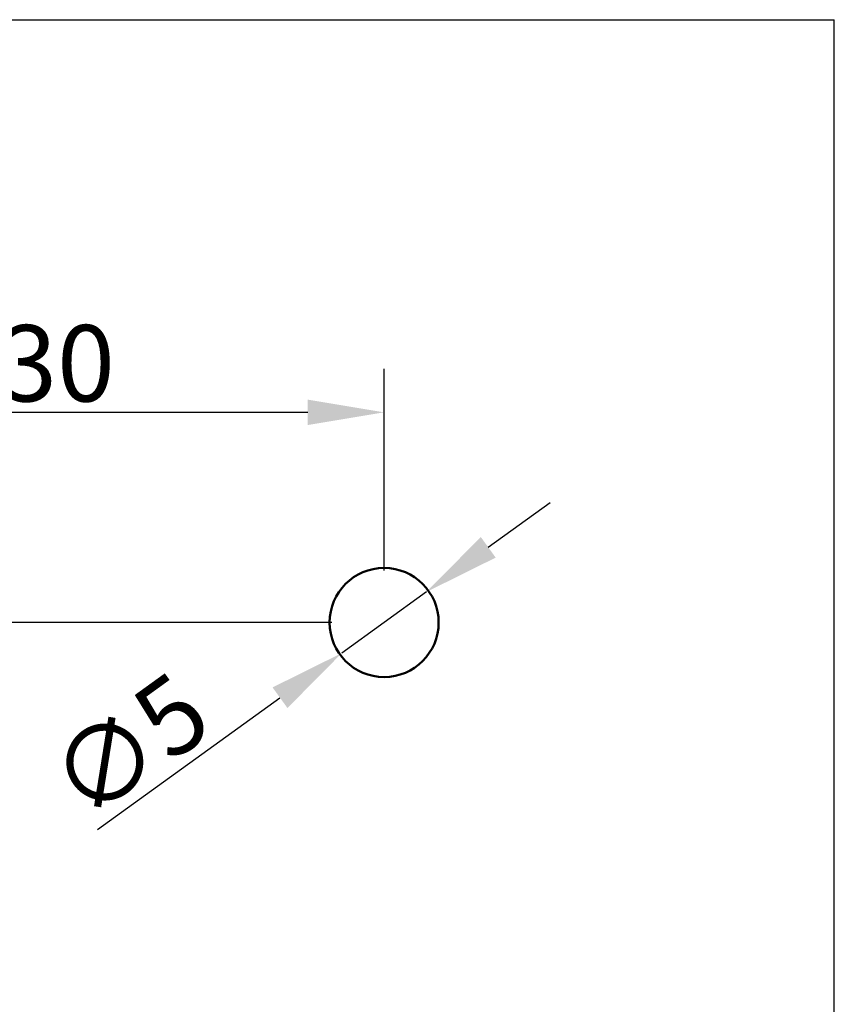
# Model space of a CAD drawing. Extents: x 10 to 420, y 0 to 270.
# Drawn here: x 383 to 420, y 225 to 270 of the extents above; entities that cross this region are included whole.
import ezdxf

# ---------------------------------------------------------------- set-up
doc = ezdxf.new("R2010")
doc.units = 0
doc.header["$LTSCALE"] = 23.1
doc.header["$MEASUREMENT"] = 0
doc.layers.get('Defpoints').update_dxf_attribs({"linetype": 'CONTINUOUS'})
for name, color, linetype in [('30000_Drilling', 7, 'CONTINUOUS'), ('30100_Drilling_DIM', 7, 'CONTINUOUS'), ('90000_FRAME', 7, 'CONTINUOUS')]:
    doc.layers.add(name, color=color, linetype=linetype)
doc.dimstyles.new('H035', dxfattribs={"dimscale": 0, "dimtxt": 3.5, "dimasz": 3.5, "dimexe": 2, "dimexo": 0, "dimgap": 0.5, "dimtad": 1, "dimdec": 0, "dimdsep": 46, "dimtxsty": 'Standard', "dimcen": 2.5, "dimclrd": 256, "dimclre": 7, "dimclrt": 7, "dimadec": 0, "dimazin": 0, "dimtfac": 1, "dimtmove": 0, "dimatfit": 3, "dimfxl": 1, "dimtolj": 1, "dimtzin": 0, "dimarcsym": 0})

# ---------------------------------------------------------------- blocks, each defined once
blk = doc.blocks.new('*D3')
at = {"layer": '30100_Drilling_DIM', "lineweight": -2}
for p, q in [((404.127, 245.806), (406.964, 247.855)), ((401.289, 243.757), (397.413, 240.957)), ((386.198, 232.858), (394.575, 238.908))]:
    blk.add_line(p, q, dxfattribs=at)
at = {"layer": '30100_Drilling_DIM'}
for points in [[(403.785, 246.279), (404.468, 245.333), (401.289, 243.757)], [(394.234, 239.381), (394.917, 238.435), (397.413, 240.957)]]:
    blk.add_solid(points, dxfattribs=at)
at = {"layer": 'Defpoints', "color": 0}
for p in [(401.289, 243.757), (397.413, 240.957)]:
    blk.add_point(p, dxfattribs=at)
at = {"layer": '30100_Drilling_DIM', "color": 7, "lineweight": 13, "insert": (387.651, 236.683), "char_height": 3.5, "attachment_point": 5, "rotation": 35.836}
blk.add_mtext('\\A1;∅5', dxfattribs=at)
blk = doc.blocks.new('*D2')
at = {"layer": '30100_Drilling_DIM', "color": 7, "lineweight": -2}
for p, q in [((396.96, 242.357), (357.49, 242.357)), ((366.851, 87.357), (357.49, 87.357))]:
    blk.add_line(p, q, dxfattribs=at)
at = {"layer": '30100_Drilling_DIM', "lineweight": -2}
blk.add_line((359.49, 238.857), (359.49, 90.857), dxfattribs=at)
at = {"layer": '30100_Drilling_DIM'}
for points in [[(358.906, 238.857), (360.073, 238.857), (359.49, 242.357)], [(358.906, 90.857), (360.073, 90.857), (359.49, 87.357)]]:
    blk.add_solid(points, dxfattribs=at)
at = {"layer": 'Defpoints', "color": 0}
for p in [(396.96, 242.357), (359.49, 87.357), (366.851, 87.357)]:
    blk.add_point(p, dxfattribs=at)
at = {"layer": '30100_Drilling_DIM', "color": 7, "lineweight": 13, "insert": (357.24, 164.857), "char_height": 3.5, "attachment_point": 5, "rotation": 90}
blk.add_mtext('\\A1;155', dxfattribs=at)
blk = doc.blocks.new('*D1')
at = {"layer": '30100_Drilling_DIM', "color": 7, "lineweight": -2}
for p, q in [((369.351, 89.857), (369.351, 253.995)), ((399.351, 244.748), (399.351, 253.995))]:
    blk.add_line(p, q, dxfattribs=at)
at = {"layer": '30100_Drilling_DIM', "lineweight": -2}
blk.add_line((395.851, 251.995), (372.851, 251.995), dxfattribs=at)
at = {"layer": '30100_Drilling_DIM'}
for points in [[(372.851, 252.578), (372.851, 251.412), (369.351, 251.995)], [(395.851, 252.578), (395.851, 251.412), (399.351, 251.995)]]:
    blk.add_solid(points, dxfattribs=at)
at = {"layer": 'Defpoints', "color": 0}
for p in [(369.351, 251.995), (399.351, 244.748), (369.351, 89.857)]:
    blk.add_point(p, dxfattribs=at)
at = {"layer": '30100_Drilling_DIM', "color": 7, "lineweight": 13, "insert": (384.351, 254.245), "char_height": 3.5, "attachment_point": 5}
blk.add_mtext('\\A1;30', dxfattribs=at)

msp = doc.modelspace()

# ---------------------------------------------------------------- linework, layer by layer
at = {"layer": '30000_Drilling', "color": 7, "lineweight": 50}
msp.add_circle((399.351, 242.357), 2.5, dxfattribs=at)
at = {"layer": '90000_FRAME', "color": 7, "linetype": 'Continuous'}
for p in [(10, 270), (420, 0)]:
    msp.add_line(p, (420, 270), dxfattribs=at)

# ---------------------------------------------------------------- dimensions: what is measured, and where the dimension line sits
at = {"layer": '30100_Drilling_DIM', "color": 7, "lineweight": 13}
dim = msp.add_linear_dim(base=(369.351, 251.995), p1=(399.351, 244.748), p2=(369.351, 89.857), dimstyle='H035', override={"dimscale": 1}, dxfattribs=at)
dim.commit()
dim.dimension.update_dxf_attribs({"geometry": '*D1', "text_midpoint": (384.351, 254.245)})
dim = msp.add_diameter_dim_2p(p1=(401.289, 243.757), p2=(397.413, 240.957), dimstyle='H035', override={"dimscale": 1}, dxfattribs=at)
dim.commit()
dim.dimension.update_dxf_attribs({"geometry": '*D3', "text_midpoint": (387.651, 236.683)})
dim = msp.add_linear_dim(base=(359.49, 87.357), p1=(396.96, 242.357), p2=(366.851, 87.357), angle=90, dimstyle='H035', override={"dimscale": 1}, dxfattribs=at)
dim.commit()
dim.dimension.update_dxf_attribs({"geometry": '*D2', "text_midpoint": (357.24, 164.857)})

doc.saveas('drawing.dxf')
